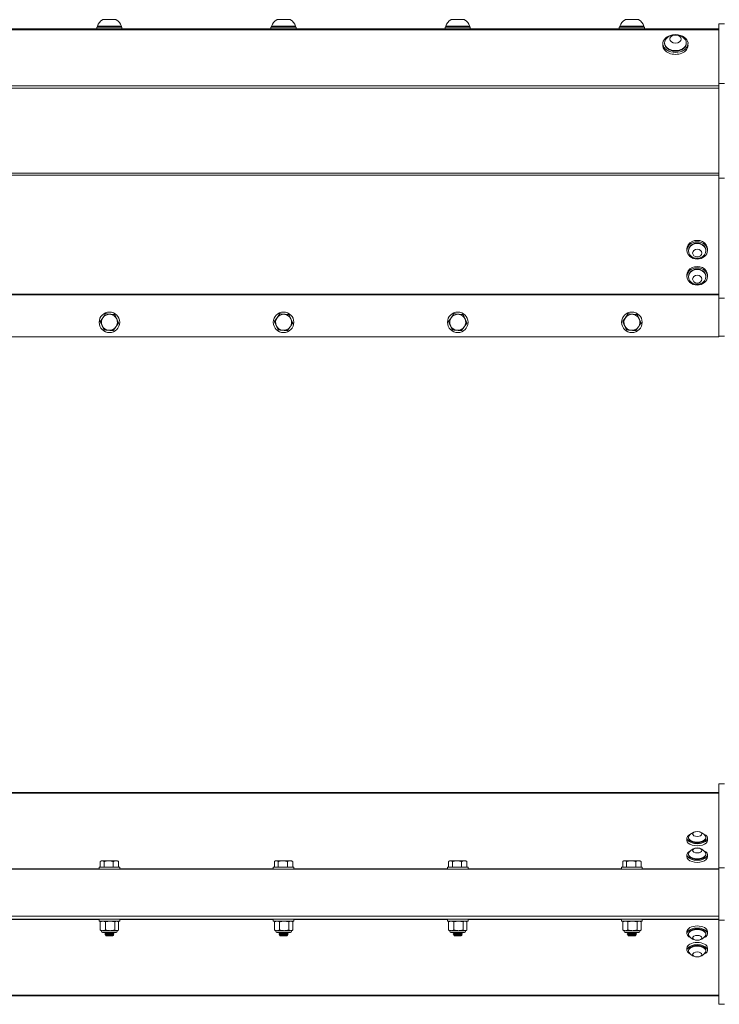
# Model space of a CAD drawing. Units: inches. Extents: x 6.2 to 81.6, y 8.6 to 52.2.
# Drawn here: x 57.5 to 69.5, y 8.6 to 25.6 of the extents above; entities that cross this region are included whole.
import ezdxf

# ---------------------------------------------------------------- set-up
doc = ezdxf.new("R2010")
doc.units = ezdxf.units.IN
doc.header["$LTSCALE"] = 8
doc.header["$MEASUREMENT"] = 0
doc.layers.add('Visible (ANSI)', color=7, linetype='Continuous', lineweight=20, true_color=0xbc4343)
doc.layers.add('Visible Narrow (ANSI)', color=7, linetype='Continuous', lineweight=9, true_color=0xbc4343)

msp = doc.modelspace()

# ---------------------------------------------------------------- linework, layer by layer
at = {"layer": 'Visible (ANSI)'}
for p, q in [((59.249, 25.459), (58.836, 25.459)), ((58.836, 25.44), (58.836, 25.459)), ((59.161, 25.57), (58.924, 25.57)), ((59.249, 25.44), (59.249, 25.459)), ((62.249, 25.459), (61.836, 25.459)), ((61.836, 25.44), (61.836, 25.459)), ((62.161, 25.57), (61.924, 25.57)), ((62.249, 25.44), (62.249, 25.459)), ((65.249, 25.459), (64.836, 25.459)), ((64.836, 25.44), (64.836, 25.459)), ((65.161, 25.57), (64.924, 25.57)), ((65.249, 25.44), (65.249, 25.459)), ((68.249, 25.459), (67.836, 25.459)), ((67.836, 25.44), (67.836, 25.459)), ((68.161, 25.57), (67.924, 25.57)), ((68.249, 25.44), (68.249, 25.459)), ((69.543, 25.501), (69.637, 25.501)), ((69.543, 24.471), (69.543, 25.501)), ((69.543, 25.412), (15.543, 25.412)), ((58.826, 25.44), (59.259, 25.44)), ((58.826, 25.412), (58.826, 25.44)), ((59.259, 25.412), (59.259, 25.44)), ((61.826, 25.44), (62.259, 25.44)), ((61.826, 25.412), (61.826, 25.44)), ((62.259, 25.412), (62.259, 25.44)), ((64.826, 25.44), (65.259, 25.44)), ((64.826, 25.412), (64.826, 25.44)), ((65.259, 25.412), (65.259, 25.44)), ((67.826, 25.44), (68.259, 25.44)), ((67.826, 25.412), (67.826, 25.44)), ((68.259, 25.412), (68.259, 25.44)), ((68.576, 25.159), (68.576, 25.126)), ((68.606, 25.159), (68.606, 25.171)), ((68.98, 25.159), (68.98, 25.171)), ((69.009, 25.159), (69.009, 25.126)), ((69.543, 24.471), (69.637, 24.471)), ((69.543, 22.84), (69.543, 24.471)), ((69.543, 22.84), (69.637, 22.84)), ((69.543, 20.77), (69.543, 22.84)), ((68.99, 21.594), (68.99, 21.618)), ((69.018, 21.594), (69.018, 21.587)), ((69.317, 21.594), (69.317, 21.587)), ((69.345, 21.594), (69.345, 21.618)), ((68.99, 21.146), (68.99, 21.169)), ((69.018, 21.146), (69.018, 21.139)), ((69.317, 21.146), (69.317, 21.139)), ((69.345, 21.146), (69.345, 21.169)), ((69.543, 20.77), (69.637, 20.77)), ((69.543, 20.114), (69.543, 20.77)), ((15.543, 20.106), (69.543, 20.106)), ((15.543, 20.103), (69.543, 20.103)), ((69.543, 20.114), (69.637, 20.114)), ((69.543, 20.114), (69.543, 20.106)), ((69.543, 20.106), (69.543, 20.103)), ((69.543, 12.404), (69.637, 12.404)), ((69.543, 10.954), (69.543, 12.404)), ((69.543, 12.252), (15.543, 12.252)), ((68.99, 11.467), (68.99, 11.431)), ((69.018, 11.467), (69.018, 11.478)), ((69.317, 11.467), (69.317, 11.478)), ((69.345, 11.467), (69.345, 11.431)), ((58.884, 11.065), (58.884, 10.968)), ((58.905, 11.078), (58.891, 11.07)), ((58.918, 11.078), (58.905, 11.078)), ((59.031, 11.078), (58.918, 11.078)), ((58.951, 11.065), (58.951, 10.968)), ((59.155, 11.078), (59.031, 11.078)), ((59.11, 11.065), (59.11, 10.968)), ((59.18, 11.078), (59.155, 11.078)), ((59.18, 11.078), (59.195, 11.07)), ((59.201, 11.065), (59.201, 10.968)), ((61.884, 11.065), (61.884, 10.968)), ((61.905, 11.078), (61.891, 11.07)), ((61.918, 11.078), (61.905, 11.078)), ((62.031, 11.078), (61.918, 11.078)), ((61.951, 11.065), (61.951, 10.968)), ((62.155, 11.078), (62.031, 11.078)), ((62.11, 11.065), (62.11, 10.968)), ((62.18, 11.078), (62.155, 11.078)), ((62.18, 11.078), (62.195, 11.07)), ((62.201, 11.065), (62.201, 10.968)), ((64.884, 11.065), (64.884, 10.968)), ((64.905, 11.078), (64.891, 11.07)), ((64.918, 11.078), (64.905, 11.078)), ((65.031, 11.078), (64.918, 11.078)), ((64.951, 11.065), (64.951, 10.968)), ((65.155, 11.078), (65.031, 11.078)), ((65.11, 11.065), (65.11, 10.968)), ((65.18, 11.078), (65.155, 11.078)), ((65.18, 11.078), (65.195, 11.07)), ((65.201, 11.065), (65.201, 10.968)), ((67.884, 11.065), (67.884, 10.968)), ((67.905, 11.078), (67.891, 11.07)), ((67.918, 11.078), (67.905, 11.078)), ((68.031, 11.078), (67.918, 11.078)), ((67.951, 11.065), (67.951, 10.968)), ((68.155, 11.078), (68.031, 11.078)), ((68.11, 11.065), (68.11, 10.968)), ((68.18, 11.078), (68.155, 11.078)), ((68.18, 11.078), (68.195, 11.07)), ((68.201, 11.065), (68.201, 10.968)), ((68.99, 11.181), (68.99, 11.145)), ((69.018, 11.181), (69.018, 11.192)), ((69.317, 11.181), (69.317, 11.192)), ((69.345, 11.181), (69.345, 11.145)), ((15.543, 10.932), (69.543, 10.932)), ((58.865, 10.968), (59.22, 10.968)), ((58.865, 10.932), (58.865, 10.968)), ((59.22, 10.932), (59.22, 10.968)), ((61.865, 10.968), (62.22, 10.968)), ((61.865, 10.932), (61.865, 10.968)), ((62.22, 10.932), (62.22, 10.968)), ((64.865, 10.968), (65.22, 10.968)), ((64.865, 10.932), (64.865, 10.968)), ((65.22, 10.932), (65.22, 10.968)), ((67.865, 10.968), (68.22, 10.968)), ((67.865, 10.932), (67.865, 10.968)), ((68.22, 10.932), (68.22, 10.968)), ((69.543, 10.954), (69.637, 10.954)), ((69.543, 10.932), (69.543, 10.954)), ((69.543, 10.932), (69.543, 10.122)), ((15.543, 10.122), (69.543, 10.122)), ((15.543, 10.072), (69.543, 10.072)), ((59.22, 10.072), (58.865, 10.072)), ((58.865, 10.072), (58.865, 10.037)), ((59.22, 10.037), (58.865, 10.037)), ((58.884, 9.883), (58.884, 10.027)), ((58.905, 10.037), (58.89, 10.03)), ((58.974, 10.072), (58.974, 10.072)), ((58.975, 9.883), (58.975, 10.027)), ((59.031, 10.072), (59.031, 10.072)), ((59.09, 10.072), (59.09, 10.072)), ((59.115, 10.072), (59.115, 10.072)), ((59.134, 9.883), (59.134, 10.027)), ((59.18, 10.037), (59.195, 10.03)), ((59.201, 9.883), (59.201, 10.027)), ((59.22, 10.072), (59.22, 10.037)), ((62.22, 10.072), (61.865, 10.072)), ((61.865, 10.072), (61.865, 10.037)), ((62.22, 10.037), (61.865, 10.037)), ((61.884, 9.883), (61.884, 10.027)), ((61.905, 10.037), (61.89, 10.03)), ((61.974, 10.072), (61.974, 10.072)), ((61.975, 9.883), (61.975, 10.027)), ((62.031, 10.072), (62.031, 10.072)), ((62.09, 10.072), (62.09, 10.072)), ((62.115, 10.072), (62.115, 10.072)), ((62.134, 9.883), (62.134, 10.027)), ((62.18, 10.037), (62.195, 10.03)), ((62.201, 9.883), (62.201, 10.027)), ((62.22, 10.072), (62.22, 10.037)), ((65.22, 10.072), (64.865, 10.072)), ((64.865, 10.072), (64.865, 10.037)), ((65.22, 10.037), (64.865, 10.037)), ((64.884, 9.883), (64.884, 10.027)), ((64.905, 10.037), (64.89, 10.03)), ((64.974, 10.072), (64.974, 10.072)), ((64.975, 9.883), (64.975, 10.027)), ((65.031, 10.072), (65.031, 10.072)), ((65.09, 10.072), (65.09, 10.072)), ((65.115, 10.072), (65.115, 10.072)), ((65.134, 9.883), (65.134, 10.027)), ((65.18, 10.037), (65.195, 10.03)), ((65.201, 9.883), (65.201, 10.027)), ((65.22, 10.072), (65.22, 10.037)), ((68.22, 10.072), (67.865, 10.072)), ((67.865, 10.072), (67.865, 10.037)), ((68.22, 10.037), (67.865, 10.037)), ((67.884, 9.883), (67.884, 10.027)), ((67.905, 10.037), (67.89, 10.03)), ((67.974, 10.072), (67.974, 10.072)), ((67.975, 9.883), (67.975, 10.027)), ((68.031, 10.072), (68.031, 10.072)), ((68.09, 10.072), (68.09, 10.072)), ((68.115, 10.072), (68.115, 10.072)), ((68.134, 9.883), (68.134, 10.027)), ((68.18, 10.037), (68.195, 10.03)), ((68.201, 9.883), (68.201, 10.027)), ((68.22, 10.072), (68.22, 10.037)), ((69.543, 10.122), (69.543, 10.072)), ((69.543, 10.054), (69.543, 10.072)), ((69.543, 10.054), (69.637, 10.054)), ((69.543, 8.604), (69.543, 10.054)), ((58.905, 9.873), (58.89, 9.879)), ((58.93, 9.873), (58.905, 9.873)), ((59.054, 9.873), (58.93, 9.873)), ((59.148, 9.84), (58.938, 9.84)), ((59.167, 9.873), (59.054, 9.873)), ((59.18, 9.873), (59.167, 9.873)), ((59.18, 9.873), (59.195, 9.879)), ((61.905, 9.873), (61.89, 9.879)), ((61.93, 9.873), (61.905, 9.873)), ((62.054, 9.873), (61.93, 9.873)), ((62.148, 9.84), (61.938, 9.84)), ((62.167, 9.873), (62.054, 9.873)), ((62.18, 9.873), (62.167, 9.873)), ((62.18, 9.873), (62.195, 9.879)), ((64.905, 9.873), (64.89, 9.879)), ((64.93, 9.873), (64.905, 9.873)), ((65.054, 9.873), (64.93, 9.873)), ((65.148, 9.84), (64.938, 9.84)), ((65.167, 9.873), (65.054, 9.873)), ((65.18, 9.873), (65.167, 9.873)), ((65.18, 9.873), (65.195, 9.879)), ((67.905, 9.873), (67.89, 9.879)), ((67.93, 9.873), (67.905, 9.873)), ((68.054, 9.873), (67.93, 9.873)), ((68.148, 9.84), (67.938, 9.84)), ((68.167, 9.873), (68.054, 9.873)), ((68.18, 9.873), (68.167, 9.873)), ((68.18, 9.873), (68.195, 9.879)), ((68.99, 9.859), (68.99, 9.823)), ((69.345, 9.859), (69.345, 9.823)), ((58.964, 9.818), (58.964, 9.814)), ((58.984, 9.786), (58.974, 9.796)), ((58.982, 9.828), (58.982, 9.832)), ((58.982, 9.801), (58.982, 9.804)), ((58.984, 9.786), (59.101, 9.786)), ((59.101, 9.789), (59.103, 9.789)), ((59.101, 9.786), (59.103, 9.789)), ((59.103, 9.814), (59.103, 9.818)), ((59.104, 9.791), (59.103, 9.79)), ((59.103, 9.789), (59.103, 9.79)), ((59.106, 9.792), (59.119, 9.805)), ((59.121, 9.832), (59.121, 9.828)), ((61.964, 9.818), (61.964, 9.814)), ((61.984, 9.786), (61.974, 9.796)), ((61.982, 9.828), (61.982, 9.832)), ((61.982, 9.801), (61.982, 9.804)), ((61.984, 9.786), (62.101, 9.786)), ((62.101, 9.789), (62.103, 9.789)), ((62.101, 9.786), (62.103, 9.789)), ((62.103, 9.814), (62.103, 9.818)), ((62.104, 9.791), (62.103, 9.79)), ((62.103, 9.789), (62.103, 9.79)), ((62.106, 9.792), (62.119, 9.805)), ((62.121, 9.832), (62.121, 9.828)), ((64.964, 9.818), (64.964, 9.814)), ((64.984, 9.786), (64.974, 9.796)), ((64.982, 9.828), (64.982, 9.832)), ((64.982, 9.801), (64.982, 9.804)), ((64.984, 9.786), (65.101, 9.786)), ((65.101, 9.789), (65.103, 9.789)), ((65.101, 9.786), (65.103, 9.789)), ((65.103, 9.814), (65.103, 9.818)), ((65.104, 9.791), (65.103, 9.79)), ((65.103, 9.789), (65.103, 9.79)), ((65.106, 9.792), (65.119, 9.805)), ((65.121, 9.832), (65.121, 9.828)), ((67.964, 9.818), (67.964, 9.814)), ((67.984, 9.786), (67.974, 9.796)), ((67.982, 9.828), (67.982, 9.832)), ((67.982, 9.801), (67.982, 9.804)), ((67.984, 9.786), (68.101, 9.786)), ((68.101, 9.789), (68.103, 9.789)), ((68.101, 9.786), (68.103, 9.789)), ((68.103, 9.814), (68.103, 9.818)), ((68.104, 9.791), (68.103, 9.79)), ((68.103, 9.789), (68.103, 9.79)), ((68.106, 9.792), (68.119, 9.805)), ((68.121, 9.832), (68.121, 9.828)), ((69.018, 9.823), (69.018, 9.812)), ((69.317, 9.823), (69.317, 9.812)), ((68.99, 9.574), (68.99, 9.537)), ((69.018, 9.537), (69.018, 9.526)), ((69.317, 9.537), (69.317, 9.526)), ((69.345, 9.574), (69.345, 9.537)), ((15.543, 8.752), (69.543, 8.752)), ((69.543, 8.604), (69.637, 8.604))]:
    msp.add_line(p, q, dxfattribs=at)
for centre in [(59.043, 20.356), (62.043, 20.356), (65.043, 20.356), (68.043, 20.356)]:
    msp.add_circle(centre, 0.177, dxfattribs=at)
for centre, radius, start, end in [((59.043, 25.384), 0.22, 122.4875, 160.0436), ((59.043, 25.384), 0.22, 19.9564, 57.5125), ((62.043, 25.384), 0.22, 122.4875, 160.0436), ((62.043, 25.384), 0.22, 19.9564, 57.5125), ((65.043, 25.384), 0.22, 122.4875, 160.0436), ((65.043, 25.384), 0.22, 19.9564, 57.5125), ((68.043, 25.384), 0.22, 122.4875, 160.0436), ((68.043, 25.384), 0.22, 19.9564, 57.5125), ((68.793, 25.106), 0.208, 38.3729, 141.6271), ((69.168, 21.627), 0.167, 234.7822, 305.2178), ((69.168, 21.178), 0.167, 234.7822, 305.2178), ((59.043, 20.356), 0.138, 144.9873, 204.9873), ((59.043, 20.356), 0.138, 84.9873, 144.9873), ((59.043, 20.356), 0.138, 24.9873, 84.9873), ((59.043, 20.356), 0.138, 324.9873, 24.9873), ((62.043, 20.356), 0.138, 144.9873, 204.9873), ((62.043, 20.356), 0.138, 84.9873, 144.9873), ((62.043, 20.356), 0.138, 24.9873, 84.9873), ((62.043, 20.356), 0.138, 324.9873, 24.9873), ((65.043, 20.356), 0.138, 144.9873, 204.9873), ((65.043, 20.356), 0.138, 84.9873, 144.9873), ((65.043, 20.356), 0.138, 24.9873, 84.9873), ((65.043, 20.356), 0.138, 324.9873, 24.9873), ((68.043, 20.356), 0.138, 144.9873, 204.9873), ((68.043, 20.356), 0.138, 84.9873, 144.9873), ((68.043, 20.356), 0.138, 24.9873, 84.9873), ((68.043, 20.356), 0.138, 324.9873, 24.9873), ((59.043, 20.356), 0.138, 204.9873, 264.9873), ((59.043, 20.356), 0.138, 264.9873, 324.9873), ((62.043, 20.356), 0.138, 204.9873, 264.9873), ((62.043, 20.356), 0.138, 264.9873, 324.9873), ((65.043, 20.356), 0.138, 204.9873, 264.9873), ((65.043, 20.356), 0.138, 264.9873, 324.9873), ((68.043, 20.356), 0.138, 204.9873, 264.9873), ((68.043, 20.356), 0.138, 264.9873, 324.9873), ((69.168, 11.416), 0.167, 31.3634, 148.6366), ((69.168, 11.131), 0.167, 31.3634, 148.6366), ((58.938, 9.873), 0.0328, 180, 270), ((59.148, 9.873), 0.0328, 270, 0), ((61.938, 9.873), 0.0328, 180, 270), ((62.148, 9.873), 0.0328, 270, 0), ((64.938, 9.873), 0.0328, 180, 270), ((65.148, 9.873), 0.0328, 270, 0), ((67.938, 9.873), 0.0328, 180, 270), ((68.148, 9.873), 0.0328, 270, 0), ((69.168, 9.874), 0.167, 211.3634, 328.6366), ((69.168, 9.588), 0.167, 211.3634, 328.6366)]:
    msp.add_arc(centre, radius, start, end, dxfattribs=at)
for centre, major_axis, ratio, start_param, end_param in [((68.793, 25.159), (-0.217, 0), 0.707107, 4.941946, 10.766017), ((68.793, 25.126), (-0.217, 0), 0.707107, 0, 3.141593), ((68.793, 25.171), (-0.187, 0), 0.707107, 5.772772, 9.935191), ((68.793, 25.159), (0.187, 0), 0.707107, 3.141593, 6.283185), ((69.168, 21.618), (0.177, 0), 0.843391, 0, 3.141593), ((69.168, 21.594), (0.15, 0), 0.843391, 0, 3.141593), ((69.168, 21.587), (0.15, 0), 0.843391, 5.409265, 10.298698), ((69.168, 21.169), (0.177, 0), 0.843391, 0, 3.141593), ((69.168, 21.139), (0.15, 0), 0.843391, 5.409265, 10.298698), ((69.168, 21.146), (0.15, 0), 0.843391, 0, 3.141593), ((69.168, 11.467), (-0.177, 0), 0.5373, 5.377353, 10.330611), ((69.168, 11.431), (-0.177, 0), 0.5373, 0, 3.141593), ((69.168, 11.478), (-0.15, 0), 0.5373, 5.966695, 9.741268), ((69.168, 11.467), (-0.15, 0), 0.5373, 0, 3.141593), ((69.168, 11.181), (-0.177, 0), 0.5373, 5.377353, 10.330611), ((69.168, 11.192), (-0.15, 0), 0.5373, 5.966695, 9.741268), ((69.168, 11.145), (-0.177, 0), 0.5373, 0, 3.141593), ((69.168, 11.181), (-0.15, 0), 0.5373, 0, 3.141593), ((69.168, 9.823), (-0.177, 0), 0.5373, 2.23576, 7.189018), ((69.168, 9.859), (-0.177, 0), 0.5373, 3.141593, 6.283185), ((69.168, 9.812), (0.15, 0), 0.5373, 5.966695, 9.741268), ((69.168, 9.823), (0.15, 0), 0.5373, 0, 3.141593), ((69.168, 9.574), (-0.177, 0), 0.5373, 3.141593, 6.283185), ((69.168, 9.537), (-0.177, 0), 0.5373, 2.23576, 7.189018), ((69.168, 9.526), (0.15, 0), 0.5373, 5.966695, 9.741268), ((69.168, 9.537), (0.15, 0), 0.5373, 0, 3.141593)]:
    msp.add_ellipse(centre, major_axis=major_axis, ratio=ratio, start_param=start_param, end_param=end_param, dxfattribs=at)
for centre, major_axis, ratio in [((68.793, 25.236), (0.0984, 0), 0.707107), ((69.168, 21.594), (0.177, 0), 0.843391), ((69.168, 21.548), (0.0787, 0), 0.843391), ((69.168, 21.146), (-0.177, 0), 0.843391), ((69.168, 21.099), (-0.0787, 0), 0.843391), ((69.168, 11.54), (0.0787, 0), 0.5373), ((69.168, 11.254), (-0.0787, 0), 0.5373), ((69.168, 9.75), (-0.0787, 0), 0.5373), ((69.168, 9.464), (-0.0787, 0), 0.5373)]:
    msp.add_ellipse(centre, major_axis=major_axis, ratio=ratio, dxfattribs=at)
for points, weights in [([(58.93, 20.435), (58.909, 20.405), (58.884, 20.37)], [1.94025615268, 1.94025615268, 1.80095202848]), ([(58.884, 20.37), (58.902, 20.332), (58.918, 20.298)], [1.80095202848, 1.94025615268, 1.94025615268]), ([(58.975, 20.501), (58.951, 20.466), (58.93, 20.435)], [1.80095202848, 1.94025615268, 1.94025615268]), ([(59.055, 20.494), (59.018, 20.497), (58.975, 20.501)], [1.94025615268, 1.94025615268, 1.80095202848]), ([(59.134, 20.487), (59.091, 20.49), (59.055, 20.494)], [1.80095202848, 1.94025615268, 1.94025615268]), ([(59.167, 20.415), (59.152, 20.448), (59.134, 20.487)], [1.94025615268, 1.94025615268, 1.80095202848]), ([(59.201, 20.342), (59.183, 20.381), (59.167, 20.415)], [1.80095202848, 1.94025615268, 1.94025615268]), ([(61.93, 20.435), (61.909, 20.405), (61.884, 20.37)], [1.94025615268, 1.94025615268, 1.80095202848]), ([(61.884, 20.37), (61.902, 20.332), (61.918, 20.298)], [1.80095202848, 1.94025615268, 1.94025615268]), ([(61.975, 20.501), (61.951, 20.466), (61.93, 20.435)], [1.80095202848, 1.94025615268, 1.94025615268]), ([(62.055, 20.494), (62.018, 20.497), (61.975, 20.501)], [1.94025615268, 1.94025615268, 1.80095202848]), ([(62.134, 20.487), (62.091, 20.49), (62.055, 20.494)], [1.80095202848, 1.94025615268, 1.94025615268]), ([(62.167, 20.415), (62.152, 20.448), (62.134, 20.487)], [1.94025615268, 1.94025615268, 1.80095202848]), ([(62.201, 20.342), (62.183, 20.381), (62.167, 20.415)], [1.80095202848, 1.94025615268, 1.94025615268]), ([(64.93, 20.435), (64.909, 20.405), (64.884, 20.37)], [1.94025615268, 1.94025615268, 1.80095202848]), ([(64.884, 20.37), (64.902, 20.332), (64.918, 20.298)], [1.80095202848, 1.94025615268, 1.94025615268]), ([(64.975, 20.501), (64.951, 20.466), (64.93, 20.435)], [1.80095202848, 1.94025615268, 1.94025615268]), ([(65.055, 20.494), (65.018, 20.497), (64.975, 20.501)], [1.94025615268, 1.94025615268, 1.80095202848]), ([(65.134, 20.487), (65.091, 20.49), (65.055, 20.494)], [1.80095202848, 1.94025615268, 1.94025615268]), ([(65.167, 20.415), (65.152, 20.448), (65.134, 20.487)], [1.94025615268, 1.94025615268, 1.80095202848]), ([(65.201, 20.342), (65.183, 20.381), (65.167, 20.415)], [1.80095202848, 1.94025615268, 1.94025615268]), ([(67.93, 20.435), (67.909, 20.405), (67.884, 20.37)], [1.94025615268, 1.94025615268, 1.80095202848]), ([(67.884, 20.37), (67.902, 20.332), (67.918, 20.298)], [1.80095202848, 1.94025615268, 1.94025615268]), ([(67.975, 20.501), (67.951, 20.466), (67.93, 20.435)], [1.80095202848, 1.94025615268, 1.94025615268]), ([(68.055, 20.494), (68.018, 20.497), (67.975, 20.501)], [1.94025615268, 1.94025615268, 1.80095202848]), ([(68.134, 20.487), (68.091, 20.49), (68.055, 20.494)], [1.80095202848, 1.94025615268, 1.94025615268]), ([(68.167, 20.415), (68.152, 20.448), (68.134, 20.487)], [1.94025615268, 1.94025615268, 1.80095202848]), ([(68.201, 20.342), (68.183, 20.381), (68.167, 20.415)], [1.80095202848, 1.94025615268, 1.94025615268]), ([(58.918, 20.298), (58.933, 20.265), (58.951, 20.226)], [1.94025615268, 1.94025615268, 1.80095202848]), ([(58.951, 20.226), (58.994, 20.222), (59.031, 20.219)], [1.80095202848, 1.94025615268, 1.94025615268]), ([(59.031, 20.219), (59.067, 20.216), (59.11, 20.212)], [1.94025615268, 1.94025615268, 1.80095202848]), ([(59.11, 20.212), (59.134, 20.247), (59.155, 20.277)], [1.80095202848, 1.94025615268, 1.94025615268]), ([(59.155, 20.277), (59.177, 20.308), (59.201, 20.342)], [1.94025615268, 1.94025615268, 1.80095202848]), ([(61.918, 20.298), (61.933, 20.265), (61.951, 20.226)], [1.94025615268, 1.94025615268, 1.80095202848]), ([(61.951, 20.226), (61.994, 20.222), (62.031, 20.219)], [1.80095202848, 1.94025615268, 1.94025615268]), ([(62.031, 20.219), (62.067, 20.216), (62.11, 20.212)], [1.94025615268, 1.94025615268, 1.80095202848]), ([(62.11, 20.212), (62.134, 20.247), (62.155, 20.277)], [1.80095202848, 1.94025615268, 1.94025615268]), ([(62.155, 20.277), (62.177, 20.308), (62.201, 20.342)], [1.94025615268, 1.94025615268, 1.80095202848]), ([(64.918, 20.298), (64.933, 20.265), (64.951, 20.226)], [1.94025615268, 1.94025615268, 1.80095202848]), ([(64.951, 20.226), (64.994, 20.222), (65.031, 20.219)], [1.80095202848, 1.94025615268, 1.94025615268]), ([(65.031, 20.219), (65.067, 20.216), (65.11, 20.212)], [1.94025615268, 1.94025615268, 1.80095202848]), ([(65.11, 20.212), (65.134, 20.247), (65.155, 20.277)], [1.80095202848, 1.94025615268, 1.94025615268]), ([(65.155, 20.277), (65.177, 20.308), (65.201, 20.342)], [1.94025615268, 1.94025615268, 1.80095202848]), ([(67.918, 20.298), (67.933, 20.265), (67.951, 20.226)], [1.94025615268, 1.94025615268, 1.80095202848]), ([(67.951, 20.226), (67.994, 20.222), (68.031, 20.219)], [1.80095202848, 1.94025615268, 1.94025615268]), ([(68.031, 20.219), (68.067, 20.216), (68.11, 20.212)], [1.94025615268, 1.94025615268, 1.80095202848]), ([(68.11, 20.212), (68.134, 20.247), (68.155, 20.277)], [1.80095202848, 1.94025615268, 1.94025615268]), ([(68.155, 20.277), (68.177, 20.308), (68.201, 20.342)], [1.94025615268, 1.94025615268, 1.80095202848]), ([(58.884, 11.065), (58.902, 11.078), (58.918, 11.078)], [1.80095202848, 1.94025615268, 1.94025615268]), ([(58.918, 11.078), (58.933, 11.078), (58.951, 11.065)], [1.94025615268, 1.94025615268, 1.80095202848]), ([(58.951, 11.065), (58.994, 11.078), (59.031, 11.078)], [1.80095202848, 1.94025615268, 1.94025615268]), ([(59.031, 11.078), (59.067, 11.078), (59.11, 11.065)], [1.94025615268, 1.94025615268, 1.80095202848]), ([(59.11, 11.065), (59.134, 11.078), (59.155, 11.078)], [1.80095202848, 1.94025615268, 1.94025615268]), ([(59.155, 11.078), (59.177, 11.078), (59.201, 11.065)], [1.94025615268, 1.94025615268, 1.80095202848]), ([(59.201, 11.065), (59.198, 11.068), (59.195, 11.07)], [1.80095202848, 1.82505974014, 1.84499541623]), ([(61.884, 11.065), (61.902, 11.078), (61.918, 11.078)], [1.80095202848, 1.94025615268, 1.94025615268]), ([(61.918, 11.078), (61.933, 11.078), (61.951, 11.065)], [1.94025615268, 1.94025615268, 1.80095202848]), ([(61.951, 11.065), (61.994, 11.078), (62.031, 11.078)], [1.80095202848, 1.94025615268, 1.94025615268]), ([(62.031, 11.078), (62.067, 11.078), (62.11, 11.065)], [1.94025615268, 1.94025615268, 1.80095202848]), ([(62.11, 11.065), (62.134, 11.078), (62.155, 11.078)], [1.80095202848, 1.94025615268, 1.94025615268]), ([(62.155, 11.078), (62.177, 11.078), (62.201, 11.065)], [1.94025615268, 1.94025615268, 1.80095202848]), ([(62.201, 11.065), (62.198, 11.068), (62.195, 11.07)], [1.80095202848, 1.82505974014, 1.84499541623]), ([(64.884, 11.065), (64.902, 11.078), (64.918, 11.078)], [1.80095202848, 1.94025615268, 1.94025615268]), ([(64.918, 11.078), (64.933, 11.078), (64.951, 11.065)], [1.94025615268, 1.94025615268, 1.80095202848]), ([(64.951, 11.065), (64.994, 11.078), (65.031, 11.078)], [1.80095202848, 1.94025615268, 1.94025615268]), ([(65.031, 11.078), (65.067, 11.078), (65.11, 11.065)], [1.94025615268, 1.94025615268, 1.80095202848]), ([(65.11, 11.065), (65.134, 11.078), (65.155, 11.078)], [1.80095202848, 1.94025615268, 1.94025615268]), ([(65.155, 11.078), (65.177, 11.078), (65.201, 11.065)], [1.94025615268, 1.94025615268, 1.80095202848]), ([(65.201, 11.065), (65.198, 11.068), (65.195, 11.07)], [1.80095202848, 1.82505974014, 1.84499541623]), ([(67.884, 11.065), (67.902, 11.078), (67.918, 11.078)], [1.80095202848, 1.94025615268, 1.94025615268]), ([(67.918, 11.078), (67.933, 11.078), (67.951, 11.065)], [1.94025615268, 1.94025615268, 1.80095202848]), ([(67.951, 11.065), (67.994, 11.078), (68.031, 11.078)], [1.80095202848, 1.94025615268, 1.94025615268]), ([(68.031, 11.078), (68.067, 11.078), (68.11, 11.065)], [1.94025615268, 1.94025615268, 1.80095202848]), ([(68.11, 11.065), (68.134, 11.078), (68.155, 11.078)], [1.80095202848, 1.94025615268, 1.94025615268]), ([(68.155, 11.078), (68.177, 11.078), (68.201, 11.065)], [1.94025615268, 1.94025615268, 1.80095202848]), ([(68.201, 11.065), (68.198, 11.068), (68.195, 11.07)], [1.80095202848, 1.82505974014, 1.84499541623]), ([(58.93, 10.037), (58.908, 10.037), (58.884, 10.027)], [2.58285034609, 2.58285034609, 2.39741003456]), ([(58.884, 10.027), (58.887, 10.028), (58.89, 10.03)], [2.39741003456, 2.42876577724, 2.45481963819]), ([(58.975, 10.027), (58.951, 10.037), (58.93, 10.037)], [2.39741003456, 2.58285034609, 2.58285034609]), ([(59.054, 10.037), (59.018, 10.037), (58.975, 10.027)], [2.58285034609, 2.58285034609, 2.39741003456]), ([(59.134, 10.027), (59.091, 10.037), (59.054, 10.037)], [2.39741003456, 2.58285034609, 2.58285034609]), ([(59.167, 10.037), (59.152, 10.037), (59.134, 10.027)], [2.58285034609, 2.58285034609, 2.39741003456]), ([(59.201, 10.027), (59.183, 10.037), (59.167, 10.037)], [2.39741003456, 2.58285034609, 2.58285034609]), ([(61.93, 10.037), (61.908, 10.037), (61.884, 10.027)], [2.58285034609, 2.58285034609, 2.39741003456]), ([(61.884, 10.027), (61.887, 10.028), (61.89, 10.03)], [2.39741003456, 2.42876577724, 2.45481963819]), ([(61.975, 10.027), (61.951, 10.037), (61.93, 10.037)], [2.39741003456, 2.58285034609, 2.58285034609]), ([(62.054, 10.037), (62.018, 10.037), (61.975, 10.027)], [2.58285034609, 2.58285034609, 2.39741003456]), ([(62.134, 10.027), (62.091, 10.037), (62.054, 10.037)], [2.39741003456, 2.58285034609, 2.58285034609]), ([(62.167, 10.037), (62.152, 10.037), (62.134, 10.027)], [2.58285034609, 2.58285034609, 2.39741003456]), ([(62.201, 10.027), (62.183, 10.037), (62.167, 10.037)], [2.39741003456, 2.58285034609, 2.58285034609]), ([(64.93, 10.037), (64.908, 10.037), (64.884, 10.027)], [2.58285034609, 2.58285034609, 2.39741003456]), ([(64.884, 10.027), (64.887, 10.028), (64.89, 10.03)], [2.39741003456, 2.42876577724, 2.45481963819]), ([(64.975, 10.027), (64.951, 10.037), (64.93, 10.037)], [2.39741003456, 2.58285034609, 2.58285034609]), ([(65.054, 10.037), (65.018, 10.037), (64.975, 10.027)], [2.58285034609, 2.58285034609, 2.39741003456]), ([(65.134, 10.027), (65.091, 10.037), (65.054, 10.037)], [2.39741003456, 2.58285034609, 2.58285034609]), ([(65.167, 10.037), (65.152, 10.037), (65.134, 10.027)], [2.58285034609, 2.58285034609, 2.39741003456]), ([(65.201, 10.027), (65.183, 10.037), (65.167, 10.037)], [2.39741003456, 2.58285034609, 2.58285034609]), ([(67.93, 10.037), (67.908, 10.037), (67.884, 10.027)], [2.58285034609, 2.58285034609, 2.39741003456]), ([(67.884, 10.027), (67.887, 10.028), (67.89, 10.03)], [2.39741003456, 2.42876577724, 2.45481963819]), ([(67.975, 10.027), (67.951, 10.037), (67.93, 10.037)], [2.39741003456, 2.58285034609, 2.58285034609]), ([(68.054, 10.037), (68.018, 10.037), (67.975, 10.027)], [2.58285034609, 2.58285034609, 2.39741003456]), ([(68.134, 10.027), (68.091, 10.037), (68.054, 10.037)], [2.39741003456, 2.58285034609, 2.58285034609]), ([(68.167, 10.037), (68.152, 10.037), (68.134, 10.027)], [2.58285034609, 2.58285034609, 2.39741003456]), ([(68.201, 10.027), (68.183, 10.037), (68.167, 10.037)], [2.39741003456, 2.58285034609, 2.58285034609]), ([(58.884, 9.883), (58.908, 9.873), (58.93, 9.873)], [2.39741003456, 2.58285034609, 2.58285034609]), ([(58.89, 9.879), (58.887, 9.881), (58.884, 9.883)], [2.45481963819, 2.42876577724, 2.39741003456]), ([(58.93, 9.873), (58.951, 9.873), (58.975, 9.883)], [2.58285034609, 2.58285034609, 2.39741003456]), ([(58.975, 9.883), (59.018, 9.873), (59.054, 9.873)], [2.39741003456, 2.58285034609, 2.58285034609]), ([(59.054, 9.873), (59.091, 9.873), (59.134, 9.883)], [2.58285034609, 2.58285034609, 2.39741003456]), ([(59.134, 9.883), (59.152, 9.873), (59.167, 9.873)], [2.39741003456, 2.58285034609, 2.58285034609]), ([(59.167, 9.873), (59.183, 9.873), (59.201, 9.883)], [2.58285034609, 2.58285034609, 2.39741003456]), ([(61.884, 9.883), (61.908, 9.873), (61.93, 9.873)], [2.39741003456, 2.58285034609, 2.58285034609]), ([(61.89, 9.879), (61.887, 9.881), (61.884, 9.883)], [2.45481963819, 2.42876577724, 2.39741003456]), ([(61.93, 9.873), (61.951, 9.873), (61.975, 9.883)], [2.58285034609, 2.58285034609, 2.39741003456]), ([(61.975, 9.883), (62.018, 9.873), (62.054, 9.873)], [2.39741003456, 2.58285034609, 2.58285034609]), ([(62.054, 9.873), (62.091, 9.873), (62.134, 9.883)], [2.58285034609, 2.58285034609, 2.39741003456]), ([(62.134, 9.883), (62.152, 9.873), (62.167, 9.873)], [2.39741003456, 2.58285034609, 2.58285034609]), ([(62.167, 9.873), (62.183, 9.873), (62.201, 9.883)], [2.58285034609, 2.58285034609, 2.39741003456]), ([(64.884, 9.883), (64.908, 9.873), (64.93, 9.873)], [2.39741003456, 2.58285034609, 2.58285034609]), ([(64.89, 9.879), (64.887, 9.881), (64.884, 9.883)], [2.45481963819, 2.42876577724, 2.39741003456]), ([(64.93, 9.873), (64.951, 9.873), (64.975, 9.883)], [2.58285034609, 2.58285034609, 2.39741003456]), ([(64.975, 9.883), (65.018, 9.873), (65.054, 9.873)], [2.39741003456, 2.58285034609, 2.58285034609]), ([(65.054, 9.873), (65.091, 9.873), (65.134, 9.883)], [2.58285034609, 2.58285034609, 2.39741003456]), ([(65.134, 9.883), (65.152, 9.873), (65.167, 9.873)], [2.39741003456, 2.58285034609, 2.58285034609]), ([(65.167, 9.873), (65.183, 9.873), (65.201, 9.883)], [2.58285034609, 2.58285034609, 2.39741003456]), ([(67.884, 9.883), (67.908, 9.873), (67.93, 9.873)], [2.39741003456, 2.58285034609, 2.58285034609]), ([(67.89, 9.879), (67.887, 9.881), (67.884, 9.883)], [2.45481963819, 2.42876577724, 2.39741003456]), ([(67.93, 9.873), (67.951, 9.873), (67.975, 9.883)], [2.58285034609, 2.58285034609, 2.39741003456]), ([(67.975, 9.883), (68.018, 9.873), (68.054, 9.873)], [2.39741003456, 2.58285034609, 2.58285034609]), ([(68.054, 9.873), (68.091, 9.873), (68.134, 9.883)], [2.58285034609, 2.58285034609, 2.39741003456]), ([(68.134, 9.883), (68.152, 9.873), (68.167, 9.873)], [2.39741003456, 2.58285034609, 2.58285034609]), ([(68.167, 9.873), (68.183, 9.873), (68.201, 9.883)], [2.58285034609, 2.58285034609, 2.39741003456]), ([(59.101, 9.789), (59.103, 9.789), (59.103, 9.79)], [0.964022189598, 0.976139255513, 0.992991107368]), ([(62.101, 9.789), (62.103, 9.789), (62.103, 9.79)], [0.964022189598, 0.976139255513, 0.992991107368]), ([(65.101, 9.789), (65.103, 9.789), (65.103, 9.79)], [0.964022189598, 0.976139255513, 0.992991107368]), ([(68.101, 9.789), (68.103, 9.789), (68.103, 9.79)], [0.964022189598, 0.976139255513, 0.992991107368])]:
    msp.add_rational_spline(points, weights, degree=2, dxfattribs=at)
for points in [[(58.982, 9.831), (58.977, 9.834), (58.972, 9.837), (58.967, 9.84)], [(59.107, 9.84), (59.112, 9.837), (59.116, 9.835), (59.121, 9.832)], [(61.982, 9.831), (61.977, 9.834), (61.972, 9.837), (61.967, 9.84)], [(62.107, 9.84), (62.112, 9.837), (62.116, 9.835), (62.121, 9.832)], [(64.982, 9.831), (64.977, 9.834), (64.972, 9.837), (64.967, 9.84)], [(65.107, 9.84), (65.112, 9.837), (65.116, 9.835), (65.121, 9.832)], [(67.982, 9.831), (67.977, 9.834), (67.972, 9.837), (67.967, 9.84)], [(68.107, 9.84), (68.112, 9.837), (68.116, 9.835), (68.121, 9.832)], [(58.964, 9.818), (58.97, 9.822), (58.976, 9.825), (58.982, 9.829)], [(58.982, 9.804), (58.976, 9.807), (58.97, 9.811), (58.964, 9.814)], [(58.975, 9.797), (58.977, 9.798), (58.98, 9.8), (58.982, 9.801)], [(59.101, 9.789), (59.104, 9.79), (59.105, 9.791), (59.106, 9.792)], [(59.103, 9.815), (59.109, 9.812), (59.114, 9.808), (59.119, 9.805)], [(61.964, 9.818), (61.97, 9.822), (61.976, 9.825), (61.982, 9.829)], [(61.982, 9.804), (61.976, 9.807), (61.97, 9.811), (61.964, 9.814)], [(61.975, 9.797), (61.977, 9.798), (61.98, 9.8), (61.982, 9.801)], [(62.101, 9.789), (62.104, 9.79), (62.105, 9.791), (62.106, 9.792)], [(62.103, 9.815), (62.109, 9.812), (62.114, 9.808), (62.119, 9.805)], [(64.964, 9.818), (64.97, 9.822), (64.976, 9.825), (64.982, 9.829)], [(64.982, 9.804), (64.976, 9.807), (64.97, 9.811), (64.964, 9.814)], [(64.975, 9.797), (64.977, 9.798), (64.98, 9.8), (64.982, 9.801)], [(65.101, 9.789), (65.104, 9.79), (65.105, 9.791), (65.106, 9.792)], [(65.103, 9.815), (65.109, 9.812), (65.114, 9.808), (65.119, 9.805)], [(67.964, 9.818), (67.97, 9.822), (67.976, 9.825), (67.982, 9.829)], [(67.982, 9.804), (67.976, 9.807), (67.97, 9.811), (67.964, 9.814)], [(67.975, 9.797), (67.977, 9.798), (67.98, 9.8), (67.982, 9.801)], [(68.101, 9.789), (68.104, 9.79), (68.105, 9.791), (68.106, 9.792)], [(68.103, 9.815), (68.109, 9.812), (68.114, 9.808), (68.119, 9.805)]]:
    msp.add_open_spline(points, degree=3, dxfattribs=at)
for points, weights, knots in [([(58.982, 9.832), (58.982, 9.834), (59.008, 9.836), (59.032, 9.838), (59.06, 9.84)], [0.978820816958, 0.877618100534, 1, 0.884598349041, 0.968003657316], [0.04593072, 0.04593072, 0.04593072, 0.049402054, 0.049402054, 0.052675395, 0.052675395, 0.052675395]), ([(58.982, 9.829), (58.986, 9.831), (59.008, 9.832), (59.036, 9.835), (59.068, 9.837), (59.087, 9.838), (59.096, 9.84)], [0.956138619311, 0.893653551442, 1, 0.866025403784, 1, 0.91753936012, 0.936586876584], [0.046235679, 0.046235679, 0.046235679, 0.049242424, 0.049242424, 0.053030303, 0.053030303, 0.055361722, 0.055361722, 0.055361722]), ([(61.982, 9.832), (61.982, 9.834), (62.008, 9.836), (62.032, 9.838), (62.06, 9.84)], [0.978820816958, 0.877618100534, 1, 0.884598349041, 0.968003657316], [0.04593072, 0.04593072, 0.04593072, 0.049402054, 0.049402054, 0.052675395, 0.052675395, 0.052675395]), ([(61.982, 9.829), (61.986, 9.831), (62.008, 9.832), (62.036, 9.835), (62.068, 9.837), (62.087, 9.838), (62.096, 9.84)], [0.956138619311, 0.893653551442, 1, 0.866025403784, 1, 0.91753936012, 0.936586876584], [0.046235679, 0.046235679, 0.046235679, 0.049242424, 0.049242424, 0.053030303, 0.053030303, 0.055361722, 0.055361722, 0.055361722]), ([(64.982, 9.832), (64.982, 9.834), (65.008, 9.836), (65.032, 9.838), (65.06, 9.84)], [0.978820816958, 0.877618100534, 1, 0.884598349041, 0.968003657316], [0.04593072, 0.04593072, 0.04593072, 0.049402054, 0.049402054, 0.052675395, 0.052675395, 0.052675395]), ([(64.982, 9.829), (64.986, 9.831), (65.008, 9.832), (65.036, 9.835), (65.068, 9.837), (65.087, 9.838), (65.096, 9.84)], [0.956138619311, 0.893653551442, 1, 0.866025403784, 1, 0.91753936012, 0.936586876584], [0.046235679, 0.046235679, 0.046235679, 0.049242424, 0.049242424, 0.053030303, 0.053030303, 0.055361722, 0.055361722, 0.055361722]), ([(67.982, 9.832), (67.982, 9.834), (68.008, 9.836), (68.032, 9.838), (68.06, 9.84)], [0.978820816958, 0.877618100534, 1, 0.884598349041, 0.968003657316], [0.04593072, 0.04593072, 0.04593072, 0.049402054, 0.049402054, 0.052675395, 0.052675395, 0.052675395]), ([(67.982, 9.829), (67.986, 9.831), (68.008, 9.832), (68.036, 9.835), (68.068, 9.837), (68.087, 9.838), (68.096, 9.84)], [0.956138619311, 0.893653551442, 1, 0.866025403784, 1, 0.91753936012, 0.936586876584], [0.046235679, 0.046235679, 0.046235679, 0.049242424, 0.049242424, 0.053030303, 0.053030303, 0.055361722, 0.055361722, 0.055361722]), ([(58.982, 9.804), (58.982, 9.806), (59.008, 9.808), (59.036, 9.811), (59.068, 9.813), (59.099, 9.815), (59.103, 9.817)], [0.978820816958, 0.877618100534, 1, 0.866025403784, 1, 0.869626651947, 0.992991107368], [0.02312977, 0.02312977, 0.02312977, 0.02660111, 0.02660111, 0.03040126, 0.03040126, 0.03409927, 0.03409927, 0.03409927]), ([(58.982, 9.801), (58.986, 9.803), (59.008, 9.805), (59.036, 9.807), (59.068, 9.809), (59.1, 9.812), (59.103, 9.814), (59.103, 9.814), (59.103, 9.814)], [0.956138619311, 0.893653551442, 1, 0.866025403784, 1, 0.866025403784, 1, 0.988407303245, 0.978820816949], [0.02350841, 0.02350841, 0.02350841, 0.02651515, 0.02651515, 0.03030303, 0.03030303, 0.03409091, 0.03409091, 0.03441867, 0.03441867, 0.03441867]), ([(61.982, 9.804), (61.982, 9.806), (62.008, 9.808), (62.036, 9.811), (62.068, 9.813), (62.099, 9.815), (62.103, 9.817)], [0.978820816958, 0.877618100534, 1, 0.866025403784, 1, 0.869626651947, 0.992991107368], [0.02312977, 0.02312977, 0.02312977, 0.02660111, 0.02660111, 0.03040126, 0.03040126, 0.03409927, 0.03409927, 0.03409927]), ([(61.982, 9.801), (61.986, 9.803), (62.008, 9.805), (62.036, 9.807), (62.068, 9.809), (62.1, 9.812), (62.103, 9.814), (62.103, 9.814), (62.103, 9.814)], [0.956138619311, 0.893653551442, 1, 0.866025403784, 1, 0.866025403784, 1, 0.988407303245, 0.978820816949], [0.02350841, 0.02350841, 0.02350841, 0.02651515, 0.02651515, 0.03030303, 0.03030303, 0.03409091, 0.03409091, 0.03441867, 0.03441867, 0.03441867]), ([(64.982, 9.804), (64.982, 9.806), (65.008, 9.808), (65.036, 9.811), (65.068, 9.813), (65.099, 9.815), (65.103, 9.817)], [0.978820816958, 0.877618100534, 1, 0.866025403784, 1, 0.869626651947, 0.992991107368], [0.02312977, 0.02312977, 0.02312977, 0.02660111, 0.02660111, 0.03040126, 0.03040126, 0.03409927, 0.03409927, 0.03409927]), ([(64.982, 9.801), (64.986, 9.803), (65.008, 9.805), (65.036, 9.807), (65.068, 9.809), (65.1, 9.812), (65.103, 9.814), (65.103, 9.814), (65.103, 9.814)], [0.956138619311, 0.893653551442, 1, 0.866025403784, 1, 0.866025403784, 1, 0.988407303245, 0.978820816949], [0.02350841, 0.02350841, 0.02350841, 0.02651515, 0.02651515, 0.03030303, 0.03030303, 0.03409091, 0.03409091, 0.03441867, 0.03441867, 0.03441867]), ([(67.982, 9.804), (67.982, 9.806), (68.008, 9.808), (68.036, 9.811), (68.068, 9.813), (68.099, 9.815), (68.103, 9.817)], [0.978820816958, 0.877618100534, 1, 0.866025403784, 1, 0.869626651947, 0.992991107368], [0.02312977, 0.02312977, 0.02312977, 0.02660111, 0.02660111, 0.03040126, 0.03040126, 0.03409927, 0.03409927, 0.03409927]), ([(67.982, 9.801), (67.986, 9.803), (68.008, 9.805), (68.036, 9.807), (68.068, 9.809), (68.1, 9.812), (68.103, 9.814), (68.103, 9.814), (68.103, 9.814)], [0.956138619311, 0.893653551442, 1, 0.866025403784, 1, 0.866025403784, 1, 0.988407303245, 0.978820816949], [0.02350841, 0.02350841, 0.02350841, 0.02651515, 0.02651515, 0.03030303, 0.03030303, 0.03409091, 0.03409091, 0.03441867, 0.03441867, 0.03441867])]:
    msp.add_rational_spline(points, weights, degree=2, knots=knots, dxfattribs=at)
for points, knots in [([(59.121, 9.832), (59.121, 9.832), (59.121, 9.832), (59.122, 9.831), (59.121, 9.831), (59.115, 9.83), (59.11, 9.829), (59.096, 9.828), (59.088, 9.827), (59.07, 9.826), (59.06, 9.826), (59.04, 9.825), (59.03, 9.824), (59.01, 9.823), (59.001, 9.822), (58.985, 9.821), (58.979, 9.821), (58.969, 9.819), (58.966, 9.819), (58.964, 9.818), (58.964, 9.818), (58.964, 9.818)], [-1.1442734, -1.1442734, -1.1442734, -1.1442734, -1.1401827, -1.1401827, -1.0635397, -1.0635397, -0.9854009, -0.9854009, -0.9056347, -0.9056347, -0.8294396, -0.8294396, -0.7504417, -0.7504417, -0.6742812, -0.6742812, -0.5945179, -0.5945179, -0.516512, -0.516512, -0.4932353, -0.4932353, -0.4932353, -0.4932353]), ([(58.964, 9.814), (58.964, 9.814), (58.964, 9.815), (58.966, 9.815), (58.969, 9.816), (58.979, 9.817), (58.985, 9.818), (59.001, 9.819), (59.01, 9.819), (59.03, 9.821), (59.04, 9.821), (59.061, 9.822), (59.071, 9.823), (59.089, 9.824), (59.097, 9.825), (59.11, 9.826), (59.115, 9.826), (59.12, 9.827), (59.121, 9.828), (59.121, 9.828)], [-1.1813945, -1.1813945, -1.1813945, -1.1813945, -1.1403706, -1.1403706, -1.0624848, -1.0624848, -0.9828541, -0.9828541, -0.9068188, -0.9068188, -0.8280727, -0.8280727, -0.7485913, -0.7485913, -0.6689601, -0.6689601, -0.5910942, -0.5910942, -0.5329356, -0.5329356, -0.5329356, -0.5329356]), ([(59.119, 9.805), (59.12, 9.805), (59.119, 9.805), (59.116, 9.804), (59.112, 9.804), (59.101, 9.803), (59.094, 9.803), (59.08, 9.802), (59.071, 9.802), (59.05, 9.801), (59.04, 9.801), (59.022, 9.8), (59.014, 9.8), (58.998, 9.799), (58.992, 9.799), (58.982, 9.798), (58.978, 9.797), (58.975, 9.797), (58.974, 9.797), (58.974, 9.796)], [-1.746118, -1.746118, -1.746118, -1.746118, -1.608997, -1.608997, -1.413457, -1.413457, -1.227089, -1.227089, -1.09315, -1.09315, -0.98913, -0.98913, -0.892646, -0.892646, -0.791672, -0.791672, -0.695665, -0.695665, -0.626482, -0.626482, -0.626482, -0.626482]), ([(59.121, 9.828), (59.116, 9.825), (59.111, 9.822), (59.105, 9.819), (59.104, 9.818), (59.103, 9.817)], [0, 0, 0, 0, 0.04255239, 0.04255239, 0.05285524, 0.05285524, 0.05285524, 0.05285524]), ([(62.121, 9.832), (62.121, 9.832), (62.121, 9.832), (62.122, 9.831), (62.121, 9.831), (62.115, 9.83), (62.11, 9.829), (62.096, 9.828), (62.088, 9.827), (62.07, 9.826), (62.06, 9.826), (62.04, 9.825), (62.03, 9.824), (62.01, 9.823), (62.001, 9.822), (61.985, 9.821), (61.979, 9.821), (61.969, 9.819), (61.966, 9.819), (61.964, 9.818), (61.964, 9.818), (61.964, 9.818)], [-1.1442734, -1.1442734, -1.1442734, -1.1442734, -1.1401827, -1.1401827, -1.0635397, -1.0635397, -0.9854009, -0.9854009, -0.9056347, -0.9056347, -0.8294396, -0.8294396, -0.7504417, -0.7504417, -0.6742812, -0.6742812, -0.5945179, -0.5945179, -0.516512, -0.516512, -0.4932353, -0.4932353, -0.4932353, -0.4932353]), ([(61.964, 9.814), (61.964, 9.814), (61.964, 9.815), (61.966, 9.815), (61.969, 9.816), (61.979, 9.817), (61.985, 9.818), (62.001, 9.819), (62.01, 9.819), (62.03, 9.821), (62.04, 9.821), (62.061, 9.822), (62.071, 9.823), (62.089, 9.824), (62.097, 9.825), (62.11, 9.826), (62.115, 9.826), (62.12, 9.827), (62.121, 9.828), (62.121, 9.828)], [-1.1813945, -1.1813945, -1.1813945, -1.1813945, -1.1403706, -1.1403706, -1.0624848, -1.0624848, -0.9828541, -0.9828541, -0.9068188, -0.9068188, -0.8280727, -0.8280727, -0.7485913, -0.7485913, -0.6689601, -0.6689601, -0.5910942, -0.5910942, -0.5329356, -0.5329356, -0.5329356, -0.5329356]), ([(62.119, 9.805), (62.12, 9.805), (62.119, 9.805), (62.116, 9.804), (62.112, 9.804), (62.101, 9.803), (62.094, 9.803), (62.08, 9.802), (62.071, 9.802), (62.05, 9.801), (62.04, 9.801), (62.022, 9.8), (62.014, 9.8), (61.998, 9.799), (61.992, 9.799), (61.982, 9.798), (61.978, 9.797), (61.975, 9.797), (61.974, 9.797), (61.974, 9.796)], [-1.746118, -1.746118, -1.746118, -1.746118, -1.608997, -1.608997, -1.413457, -1.413457, -1.227089, -1.227089, -1.09315, -1.09315, -0.98913, -0.98913, -0.892646, -0.892646, -0.791672, -0.791672, -0.695665, -0.695665, -0.626482, -0.626482, -0.626482, -0.626482]), ([(62.121, 9.828), (62.116, 9.825), (62.111, 9.822), (62.105, 9.819), (62.104, 9.818), (62.103, 9.817)], [0, 0, 0, 0, 0.04255239, 0.04255239, 0.05285524, 0.05285524, 0.05285524, 0.05285524]), ([(65.121, 9.832), (65.121, 9.832), (65.121, 9.832), (65.122, 9.831), (65.121, 9.831), (65.115, 9.83), (65.11, 9.829), (65.096, 9.828), (65.088, 9.827), (65.07, 9.826), (65.06, 9.826), (65.04, 9.825), (65.03, 9.824), (65.01, 9.823), (65.001, 9.822), (64.985, 9.821), (64.979, 9.821), (64.969, 9.819), (64.966, 9.819), (64.964, 9.818), (64.964, 9.818), (64.964, 9.818)], [-1.1442734, -1.1442734, -1.1442734, -1.1442734, -1.1401827, -1.1401827, -1.0635397, -1.0635397, -0.9854009, -0.9854009, -0.9056347, -0.9056347, -0.8294396, -0.8294396, -0.7504417, -0.7504417, -0.6742812, -0.6742812, -0.5945179, -0.5945179, -0.516512, -0.516512, -0.4932353, -0.4932353, -0.4932353, -0.4932353]), ([(64.964, 9.814), (64.964, 9.814), (64.964, 9.815), (64.966, 9.815), (64.969, 9.816), (64.979, 9.817), (64.985, 9.818), (65.001, 9.819), (65.01, 9.819), (65.03, 9.821), (65.04, 9.821), (65.061, 9.822), (65.071, 9.823), (65.089, 9.824), (65.097, 9.825), (65.11, 9.826), (65.115, 9.826), (65.12, 9.827), (65.121, 9.828), (65.121, 9.828)], [-1.1813935, -1.1813935, -1.1813935, -1.1813935, -1.1403696, -1.1403696, -1.0624838, -1.0624838, -0.9828531, -0.9828531, -0.9068178, -0.9068178, -0.8280717, -0.8280717, -0.7485903, -0.7485903, -0.6689591, -0.6689591, -0.5910932, -0.5910932, -0.5329346, -0.5329346, -0.5329346, -0.5329346]), ([(65.119, 9.805), (65.12, 9.805), (65.119, 9.805), (65.116, 9.804), (65.112, 9.804), (65.101, 9.803), (65.094, 9.803), (65.08, 9.802), (65.071, 9.802), (65.05, 9.801), (65.04, 9.801), (65.022, 9.8), (65.014, 9.8), (64.998, 9.799), (64.992, 9.799), (64.982, 9.798), (64.978, 9.797), (64.975, 9.797), (64.974, 9.797), (64.974, 9.796)], [-1.746118, -1.746118, -1.746118, -1.746118, -1.608997, -1.608997, -1.413457, -1.413457, -1.227089, -1.227089, -1.09315, -1.09315, -0.98913, -0.98913, -0.892646, -0.892646, -0.791672, -0.791672, -0.695665, -0.695665, -0.626482, -0.626482, -0.626482, -0.626482]), ([(65.121, 9.828), (65.116, 9.825), (65.111, 9.822), (65.105, 9.819), (65.104, 9.818), (65.103, 9.817)], [0, 0, 0, 0, 0.04255239, 0.04255239, 0.05285524, 0.05285524, 0.05285524, 0.05285524]), ([(68.121, 9.832), (68.121, 9.832), (68.121, 9.832), (68.122, 9.831), (68.121, 9.831), (68.115, 9.83), (68.11, 9.829), (68.096, 9.828), (68.088, 9.827), (68.07, 9.826), (68.06, 9.826), (68.04, 9.825), (68.03, 9.824), (68.01, 9.823), (68.001, 9.822), (67.985, 9.821), (67.979, 9.821), (67.969, 9.819), (67.966, 9.819), (67.964, 9.818), (67.964, 9.818), (67.964, 9.818)], [-1.1442734, -1.1442734, -1.1442734, -1.1442734, -1.1401827, -1.1401827, -1.0635397, -1.0635397, -0.9854009, -0.9854009, -0.9056347, -0.9056347, -0.8294396, -0.8294396, -0.7504417, -0.7504417, -0.6742812, -0.6742812, -0.5945179, -0.5945179, -0.516512, -0.516512, -0.4932353, -0.4932353, -0.4932353, -0.4932353]), ([(67.964, 9.814), (67.964, 9.814), (67.964, 9.815), (67.966, 9.815), (67.969, 9.816), (67.979, 9.817), (67.985, 9.818), (68.001, 9.819), (68.01, 9.819), (68.03, 9.821), (68.04, 9.821), (68.061, 9.822), (68.071, 9.823), (68.089, 9.824), (68.097, 9.825), (68.11, 9.826), (68.115, 9.826), (68.12, 9.827), (68.121, 9.828), (68.121, 9.828)], [-1.1813935, -1.1813935, -1.1813935, -1.1813935, -1.1403696, -1.1403696, -1.0624838, -1.0624838, -0.9828531, -0.9828531, -0.9068178, -0.9068178, -0.8280717, -0.8280717, -0.7485903, -0.7485903, -0.6689591, -0.6689591, -0.5910932, -0.5910932, -0.5329346, -0.5329346, -0.5329346, -0.5329346]), ([(68.119, 9.805), (68.12, 9.805), (68.119, 9.805), (68.116, 9.804), (68.112, 9.804), (68.101, 9.803), (68.094, 9.803), (68.08, 9.802), (68.071, 9.802), (68.05, 9.801), (68.04, 9.801), (68.022, 9.8), (68.014, 9.8), (67.998, 9.799), (67.992, 9.799), (67.982, 9.798), (67.978, 9.797), (67.975, 9.797), (67.974, 9.797), (67.974, 9.796)], [-1.746118, -1.746118, -1.746118, -1.746118, -1.608997, -1.608997, -1.413457, -1.413457, -1.227089, -1.227089, -1.09315, -1.09315, -0.98913, -0.98913, -0.892646, -0.892646, -0.791672, -0.791672, -0.695665, -0.695665, -0.626482, -0.626482, -0.626482, -0.626482]), ([(68.121, 9.828), (68.116, 9.825), (68.111, 9.822), (68.105, 9.819), (68.104, 9.818), (68.103, 9.817)], [0, 0, 0, 0, 0.04255239, 0.04255239, 0.05285524, 0.05285524, 0.05285524, 0.05285524])]:
    msp.add_open_spline(points, degree=3, knots=knots, dxfattribs=at)
at = {"layer": 'Visible Narrow (ANSI)'}
for p, q in [((15.543, 25.394), (69.543, 25.394)), ((69.543, 24.429), (15.543, 24.429)), ((15.543, 24.387), (69.543, 24.387)), ((69.543, 22.925), (15.543, 22.925)), ((15.543, 22.892), (69.543, 22.892)), ((69.543, 20.842), (15.543, 20.842)), ((15.543, 20.826), (69.543, 20.826)), ((15.543, 12.243), (69.543, 12.243)), ((58.865, 10.937), (56.22, 10.937)), ((61.865, 10.937), (59.22, 10.937)), ((64.865, 10.937), (62.22, 10.937)), ((67.865, 10.937), (65.22, 10.937)), ((69.543, 10.937), (68.22, 10.937)), ((56.22, 10.067), (58.865, 10.067)), ((59.22, 10.067), (61.865, 10.067)), ((62.22, 10.067), (64.865, 10.067)), ((65.22, 10.067), (67.865, 10.067)), ((68.22, 10.067), (69.543, 10.067)), ((69.543, 8.761), (15.543, 8.761))]:
    msp.add_line(p, q, dxfattribs=at)

doc.saveas('drawing.dxf')
